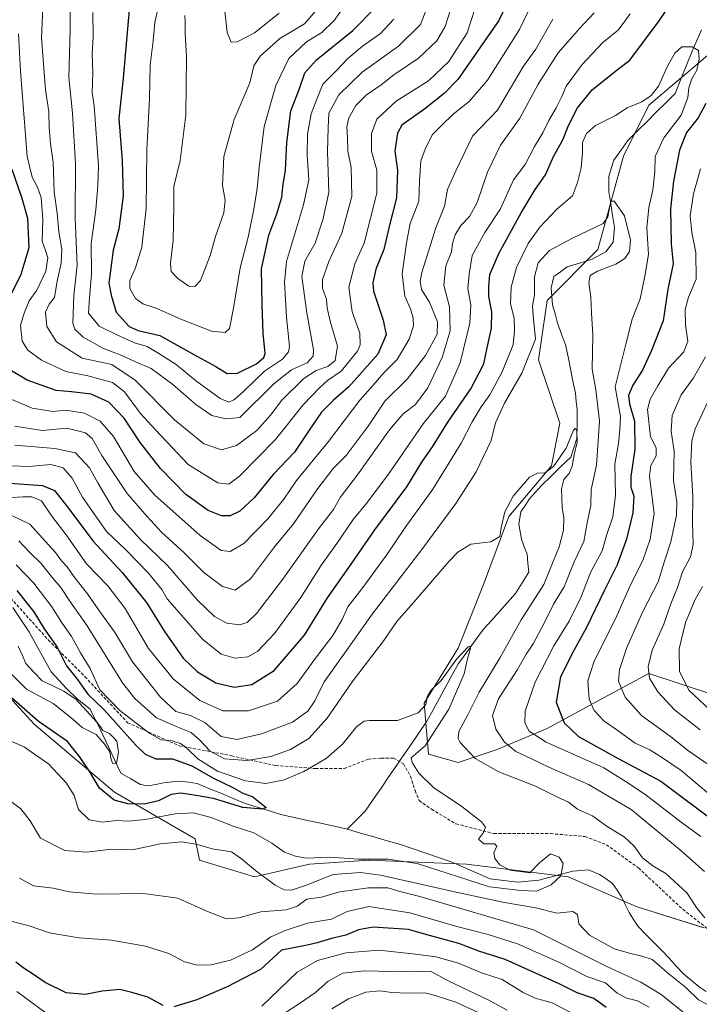
# Model space of a CAD drawing. Units: metres. Extents: x 672088 to 675551, y 4737520 to 4739919.
# Drawn here: x 673887 to 674106, y 4738076 to 4738394 of the extents above; entities that cross this region are included whole.
import ezdxf

# ---------------------------------------------------------------- set-up
doc = ezdxf.new("R2010")
doc.units = ezdxf.units.M
doc.header["$MEASUREMENT"] = 0
doc.linetypes.add('TRAZOSX2', pattern=[1.5, 1, -0.5])
for name, color, linetype, lineweight in [('Arbolado forestal CxS', 92, 'Continuous', 0), ('Corriente natural lineal', 142, 'Continuous', 13), ('Curva de nivel maestra', 36, 'Continuous', 30), ('Curva de nivel normal', 36, 'Continuous', 0), ('Senda', 19, 'TRAZOSX2', 0)]:
    doc.layers.add(name, color=color, linetype=linetype, lineweight=lineweight)

# ---------------------------------------------------------------- blocks, each defined once
blk = doc.blocks.new('*U156')
at = {"layer": 'Arbolado forestal CxS', "color": 92, "linetype": 'Continuous', "lineweight": 0}
blk.add_polyline3d([(673876.1115, 4738182.8173, 874.9061), (673891.1639, 4738166.3895, 876.7712), (673917.1623, 4738144.4845, 875.0038), (673943.1617, 4738129.4255, 885.2211), (673944.5295, 4738122.5797, 887.2472), (673962.3183, 4738117.1037, 886.963), (673980.1079, 4738121.2103, 883.9955), (673999.2649, 4738122.5791, 884.3379), (674015.0015, 4738121.8947, 882.0383), (674030.7383, 4738121.2101, 879.274), (674063.5787, 4738117.1027, 881.4453), (674085.4733, 4738107.5197, 881.8152), (674107.3669, 4738100.6747, 884.5844)], dxfattribs=at)
blk = doc.blocks.new('*U186')
at = {"layer": 'Curva de nivel normal', "color": 36, "linetype": 'Continuous', "lineweight": 0}
blk.add_polyline3d([(673991.7, 4738398.84, 955), (673988.04, 4738393.65, 955), (673984.07, 4738389.73, 955), (673979.14, 4738386.73, 955), (673973.34, 4738381.4, 955), (673969.21, 4738372.66, 955), (673965.42, 4738359.4, 955), (673963.81, 4738346.2, 955), (673963.16, 4738339.4, 955), (673962.14, 4738332.74, 955), (673960.22, 4738323.7, 955), (673957.72, 4738313.81, 955), (673955.59, 4738300.72, 955), (673954.24, 4738294.24, 955), (673952.9, 4738292.87, 955), (673948.48, 4738293.36, 955), (673938.58, 4738297.18, 955), (673930.58, 4738300.8, 955), (673926.26, 4738302.15, 955), (673923.93, 4738303.9, 955), (673922.05, 4738307.09, 955), (673922.08, 4738309.74, 955), (673923.94, 4738313.74, 955), (673925.92, 4738320.41, 955), (673927.34, 4738332.96, 955), (673927.54, 4738351.93, 955), (673928.4, 4738368.36, 955), (673928.67, 4738379.33, 955), (673929.65, 4738387.03, 955), (673930.16, 4738393.04, 955), (673931.09, 4738397.26, 955)], dxfattribs=at)
blk = doc.blocks.new('*U188')
at = {"layer": 'Curva de nivel normal', "color": 36, "linetype": 'Continuous', "lineweight": 0}
blk.add_polyline3d([(673902.8, 4738398.67, 940), (673902.8, 4738390.79, 940), (673902.36, 4738375.35, 940), (673903.56, 4738363.72, 940), (673904.59, 4738347.4, 940), (673904.47, 4738329.71, 940), (673905.1, 4738314.6, 940), (673903.96, 4738304.9, 940), (673903.7, 4738295.88, 940), (673904.33, 4738293.99, 940), (673906.98, 4738291.44, 940), (673913.63, 4738287.7, 940), (673919.55, 4738285.47, 940), (673923.88, 4738283.42, 940), (673928.93, 4738281.26, 940), (673936, 4738276.08, 940), (673943.34, 4738269.65, 940), (673948.57, 4738266.11, 940), (673953.1, 4738265.04, 940), (673957.62, 4738265.41, 940), (673968.58, 4738276.31, 940), (673974.24, 4738280.88, 940), (673979.32, 4738283.14, 940), (673981.24, 4738285.22, 940), (673981.39, 4738287.36, 940), (673979.22, 4738299.29, 940), (673977.63, 4738310.94, 940), (673978.6, 4738315.96, 940), (673981.85, 4738321.74, 940), (673984.32, 4738329.27, 940), (673986.32, 4738338.1, 940), (673985.89, 4738351.31, 940), (673986.06, 4738359, 940), (673986.26, 4738363.73, 940), (673989.58, 4738369.61, 940), (673997.08, 4738376.92, 940), (674008.75, 4738385.32, 940), (674015.92, 4738392.38, 940), (674017.92, 4738397.58, 940)], dxfattribs=at)
blk = doc.blocks.new('*U190')
at = {"layer": 'Curva de nivel normal', "color": 36, "linetype": 'Continuous', "lineweight": 0}
for points in [[(673878.55, 4738250.12, 905), (673889.54, 4738249.63, 905), (673896.61, 4738250.29, 905), (673900.59, 4738249.18, 905), (673903.47, 4738245.83, 905), (673906.86, 4738239.69, 905), (673914.5, 4738228.68, 905), (673920.64, 4738222.82, 905), (673928.16, 4738215.16, 905), (673932.42, 4738209.89, 905), (673934.18, 4738206.93, 905), (673945.5, 4738193.91, 905), (673951.58, 4738189.03, 905), (673956.04, 4738187.72, 905), (673960.17, 4738188.15, 905), (673963.44, 4738190, 905), (673968.77, 4738195.73, 905), (673977.24, 4738207.33, 905), (673983.72, 4738217.56, 905), (673988.92, 4738224.82, 905), (673994.18, 4738232.57, 905), (673998.83, 4738238.09, 905), (674005.74, 4738247.5, 905), (674016.72, 4738263.39, 905), (674023.94, 4738272.32, 905), (674028.7, 4738283.16, 905), (674031.85, 4738295.94, 905), (674032.14, 4738301.83, 905), (674031.16, 4738307.08, 905), (674031.64, 4738311.74, 905), (674032.6, 4738317.74, 905), (674036.64, 4738325.16, 905), (674041.67, 4738332.8, 905), (674045.9, 4738342.2, 905), (674049.68, 4738347.15, 905), (674052.65, 4738352.91, 905), (674055.38, 4738357.4, 905), (674057.26, 4738361.4, 905), (674059.7, 4738365.4, 905), (674061.44, 4738369.08, 905), (674062.85, 4738372.45, 905), (674068.04, 4738379.41, 905), (674074.75, 4738386.52, 905), (674079.78, 4738390.67, 905), (674083.56, 4738395.78, 905)], [(674106.19, 4738345.76, 905), (674103.94, 4738337.63, 905), (674102.94, 4738330.62, 905), (674103.41, 4738325.21, 905), (674104.72, 4738318.74, 905), (674104.89, 4738310.16, 905), (674102.38, 4738304.29, 905), (674101.26, 4738300.3, 905), (674101.44, 4738295.28, 905), (674102.18, 4738290.06, 905), (674100.88, 4738286.67, 905), (674095.88, 4738281.39, 905), (674092.42, 4738275.7, 905), (674089.95, 4738271.38, 905), (674089.14, 4738268, 905), (674090.1, 4738259.21, 905), (674091.9, 4738255.7, 905), (674091.9, 4738253.12, 905), (674090.23, 4738249.91, 905), (674089.75, 4738246.54, 905), (674090.49, 4738240.41, 905), (674091.31, 4738234.5, 905), (674089.96, 4738226.16, 905), (674087.68, 4738219.32, 905), (674083.62, 4738211.48, 905), (674079.26, 4738201.42, 905), (674071.87, 4738186.42, 905), (674069.87, 4738180.46, 905), (674070.28, 4738174.5, 905), (674071.94, 4738170.8, 905), (674075.18, 4738167.36, 905), (674078.92, 4738164.8, 905), (674085.18, 4738160.3, 905), (674089.9, 4738158.12, 905), (674094, 4738155.62, 905), (674099.98, 4738151.5, 905), (674112.28, 4738141.15, 905)], [(674065.96, 4738072.46, 905), (674058.4, 4738076.46, 905), (674052.88, 4738077.97, 905), (674048.98, 4738079.79, 905), (674042.23, 4738083.98, 905), (674035.6, 4738086.13, 905), (674028.1, 4738089.32, 905), (674020.78, 4738091.37, 905), (674014.28, 4738092.15, 905), (674002.57, 4738093.43, 905), (673991.91, 4738092.56, 905), (673982.63, 4738090.18, 905), (673976.1, 4738086.38, 905), (673964.66, 4738075.43, 905)], [(673894.6, 4738073.5, 905), (673885.65, 4738080.14, 905)]]:
    blk.add_polyline3d(points, dxfattribs=at)
blk = doc.blocks.new('*U192')
at = {"layer": 'Curva de nivel normal', "color": 36, "linetype": 'Continuous', "lineweight": 0}
blk.add_polyline3d([(673884.33, 4738204.16, 870), (673889.52, 4738196.36, 870), (673896.72, 4738183.34, 870), (673901.64, 4738177.94, 870), (673905.17, 4738174.46, 870), (673909.25, 4738171.28, 870), (673911.02, 4738167.76, 870), (673912.57, 4738165.58, 870), (673913.39, 4738164.41, 870), (673915.52, 4738163.42, 870), (673916.74, 4738162.27, 870), (673917.9, 4738160.96, 870), (673918.38, 4738157.36, 870), (673917.75, 4738153.78, 870), (673916.46, 4738153.89, 870), (673915.91, 4738155.43, 870), (673915.68, 4738157.53, 870), (673913.97, 4738159.83, 870), (673911.22, 4738163.09, 870), (673906.69, 4738165.37, 870), (673903.71, 4738168.09, 870), (673897.34, 4738173.14, 870), (673888.72, 4738177.77, 870), (673883.54, 4738182.96, 870)], dxfattribs=at)
blk = doc.blocks.new('*U202')
at = {"layer": 'Curva de nivel normal', "color": 36, "linetype": 'Continuous', "lineweight": 0}
for points in [[(673966.96, 4738069.84, 910), (673977.14, 4738076.49, 910), (673982, 4738079.82, 910), (673986.06, 4738083.46, 910), (673990.79, 4738085.99, 910), (673997.8, 4738086.83, 910), (674010.93, 4738086.42, 910), (674019.12, 4738086.66, 910), (674025.07, 4738083.45, 910), (674037.69, 4738077.42, 910), (674043.9, 4738074.08, 910)], [(674109.75, 4738152.62, 910), (674102.03, 4738158.04, 910), (674096.59, 4738162.41, 910), (674087.17, 4738169.27, 910), (674081.92, 4738175.15, 910), (674079.8, 4738180.32, 910), (674080.06, 4738184.04, 910), (674082.5, 4738191.22, 910), (674087.63, 4738202.78, 910), (674092.56, 4738212.37, 910), (674094.64, 4738219.12, 910), (674096.67, 4738225.28, 910), (674098.52, 4738233.88, 910), (674098.64, 4738238.27, 910), (674097.54, 4738245.16, 910), (674097.73, 4738254.6, 910), (674096.73, 4738261.08, 910), (674097.1, 4738266.06, 910), (674100, 4738272.74, 910), (674104, 4738278.3, 910), (674107.88, 4738285.02, 910)], [(674071.91, 4738396.17, 910), (674067.28, 4738391.16, 910), (674060.34, 4738383.17, 910), (674053.88, 4738373.07, 910), (674047.97, 4738362.07, 910), (674041.73, 4738353.4, 910), (674037.51, 4738344.72, 910), (674034.12, 4738334.86, 910), (674031.68, 4738330.38, 910), (674028.88, 4738327.4, 910), (674027.03, 4738324.42, 910), (674026.19, 4738321.63, 910), (674025.87, 4738318.99, 910), (674024.1, 4738314.48, 910), (674023.4, 4738308.16, 910), (674025.28, 4738301.21, 910), (674025.42, 4738293.41, 910), (674022.83, 4738284.82, 910), (674018.24, 4738275.06, 910), (674014.32, 4738269.67, 910), (674010.34, 4738266.64, 910), (674005.9, 4738261.46, 910), (673995.5, 4738246.94, 910), (673989.95, 4738239.59, 910), (673987.8, 4738235.75, 910), (673983.31, 4738229.97, 910), (673971.17, 4738212.86, 910), (673962.91, 4738202.22, 910), (673959.91, 4738199.23, 910), (673957.46, 4738198.52, 910), (673953.38, 4738199.04, 910), (673949.38, 4738201.23, 910), (673943.97, 4738206.48, 910), (673934.19, 4738217.71, 910), (673925.53, 4738226.02, 910), (673917.03, 4738235.42, 910), (673911.74, 4738244.4, 910), (673909.12, 4738249.26, 910), (673904.59, 4738254.08, 910), (673897.86, 4738255.5, 910), (673884.95, 4738256.5, 910)]]:
    blk.add_polyline3d(points, dxfattribs=at)
blk = doc.blocks.new('*U204')
at = {"layer": 'Curva de nivel normal', "color": 36, "linetype": 'Continuous', "lineweight": 0}
blk.add_polyline3d([(673939.85, 4738395.22, 960), (673939.98, 4738393.14, 960), (673939.94, 4738389.32, 960), (673940.42, 4738382.04, 960), (673940.12, 4738363.07, 960), (673938.36, 4738348.4, 960), (673936.28, 4738340.07, 960), (673936.26, 4738333.74, 960), (673936.06, 4738322.58, 960), (673935.18, 4738315.29, 960), (673935.44, 4738312.61, 960), (673937.54, 4738310.37, 960), (673941.17, 4738307.84, 960), (673943.05, 4738307.72, 960), (673944.89, 4738309.74, 960), (673948.03, 4738317.74, 960), (673949.73, 4738323.94, 960), (673952.47, 4738331.55, 960), (673952.87, 4738335.6, 960), (673952.03, 4738340.4, 960), (673952.45, 4738349.73, 960), (673955.8, 4738361.69, 960), (673960.8, 4738373.55, 960), (673962.11, 4738379.01, 960), (673964.09, 4738382.18, 960), (673970.46, 4738387.81, 960), (673978.4, 4738392.54, 960), (673982.02, 4738396.67, 960)], dxfattribs=at)
blk = doc.blocks.new('*U209')
at = {"layer": 'Curva de nivel normal', "color": 36, "linetype": 'Continuous', "lineweight": 0}
for points in [[(674110.92, 4738169.45, 920), (674102.42, 4738177.44, 920), (674099.45, 4738183.6, 920), (674099.34, 4738190.79, 920), (674101.45, 4738199.26, 920), (674104.5, 4738206.65, 920), (674106.92, 4738210.92, 920)], [(674051.76, 4738399.07, 920), (674047.84, 4738390.73, 920), (674037.55, 4738374.42, 920), (674031.59, 4738367.5, 920), (674026.45, 4738363.42, 920), (674022.62, 4738359.73, 920), (674019.66, 4738356.73, 920), (674017.4, 4738352.06, 920), (674015.98, 4738348.35, 920), (674015.52, 4738341.78, 920), (674015.35, 4738335.29, 920), (674012.6, 4738328.11, 920), (674011.39, 4738321.9, 920), (674009.96, 4738311.81, 920), (674010.78, 4738304.63, 920), (674012.66, 4738300.54, 920), (674013.55, 4738297.57, 920), (674013.64, 4738295.04, 920), (674012.26, 4738290.73, 920), (674008.32, 4738284.19, 920), (674004.06, 4738279.86, 920), (674000.59, 4738275.86, 920), (673996.26, 4738271.08, 920), (673986.16, 4738257.74, 920), (673975.91, 4738245.08, 920), (673971.73, 4738239.09, 920), (673966.66, 4738232.75, 920), (673958.86, 4738224.82, 920), (673954.49, 4738222.14, 920), (673951.55, 4738222.54, 920), (673944.76, 4738227.4, 920), (673930.18, 4738240.36, 920), (673923.51, 4738248.02, 920), (673916.82, 4738259.31, 920), (673912.49, 4738264.32, 920), (673907.42, 4738266.91, 920), (673901.35, 4738267.84, 920), (673897.24, 4738267.4, 920), (673890.58, 4738268.44, 920), (673879.43, 4738273.26, 920)]]:
    blk.add_polyline3d(points, dxfattribs=at)
blk = doc.blocks.new('*U216')
at = {"layer": 'Curva de nivel normal', "color": 36, "linetype": 'Continuous', "lineweight": 0}
blk.add_polyline3d([(673952.77, 4738396.63, 965), (673953.48, 4738389.81, 965), (673954.73, 4738386.7, 965), (673956.72, 4738386.75, 965), (673962.31, 4738389.69, 965), (673970.25, 4738396.02, 965)], dxfattribs=at)
blk = doc.blocks.new('*U217')
at = {"layer": 'Curva de nivel normal', "color": 36, "linetype": 'Continuous', "lineweight": 0}
for points in [[(673886.25, 4738225.6, 885), (673889.86, 4738221.82, 885), (673893.47, 4738218.3, 885), (673897.17, 4738213.67, 885), (673899.78, 4738210.61, 885), (673902.76, 4738206.11, 885), (673908.31, 4738198.2, 885), (673919.72, 4738179.74, 885), (673923.72, 4738174.73, 885), (673930.66, 4738168.5, 885), (673937.59, 4738165.43, 885), (673941.86, 4738163.7, 885), (673944.6, 4738161.43, 885), (673947.99, 4738157.67, 885), (673952.58, 4738155.28, 885), (673959.91, 4738154.76, 885), (673967.58, 4738156.01, 885), (673973.91, 4738158.22, 885), (673979.85, 4738161.85, 885), (673985.77, 4738168.42, 885), (673993.78, 4738180.09, 885), (674004.05, 4738193.48, 885), (674008.24, 4738199.56, 885), (674013.73, 4738205.79, 885), (674025.12, 4738219.04, 885), (674027.93, 4738221.94, 885), (674032.14, 4738224.51, 885), (674038.56, 4738225.34, 885), (674041.44, 4738227, 885), (674041.88, 4738229.81, 885), (674043.06, 4738235.04, 885), (674045.8, 4738240.09, 885), (674051.08, 4738246.17, 885), (674053.9, 4738247.62, 885), (674055.9, 4738247.44, 885), (674058.81, 4738249.63, 885), (674062.88, 4738255.61, 885), (674065.28, 4738261.41, 885), (674065.79, 4738261.96, 885), (674066.33, 4738261.26, 885), (674066.42, 4738257.49, 885), (674065.42, 4738253.41, 885), (674064.8, 4738249.74, 885), (674063.9, 4738247.42, 885), (674062.1, 4738245.42, 885), (674061.43, 4738242.42, 885), (674061.56, 4738236.42, 885), (674062.16, 4738233.09, 885), (674062.07, 4738229.09, 885), (674060.62, 4738223.75, 885), (674058.65, 4738218.92, 885), (674055.68, 4738211.53, 885), (674048.4, 4738200.13, 885), (674041.57, 4738187.98, 885), (674034.8, 4738176.8, 885), (674031.15, 4738169.49, 885), (674028.3, 4738164.06, 885), (674028.03, 4738161.8, 885), (674028.68, 4738160.57, 885), (674033.54, 4738155.4, 885), (674041.21, 4738151.08, 885), (674052.98, 4738146.39, 885), (674059.68, 4738143.06, 885), (674063.59, 4738141.24, 885), (674066.52, 4738138.98, 885), (674071.35, 4738136.8, 885), (674076.14, 4738133.44, 885), (674081.6, 4738130.01, 885), (674084.79, 4738127.08, 885), (674087.54, 4738123.27, 885), (674090.86, 4738120.69, 885), (674095.06, 4738118.27, 885), (674101.87, 4738111.94, 885), (674105.12, 4738106.87, 885), (674107.6, 4738103.9, 885)], [(674112.14, 4738074.02, 885), (674105.64, 4738077.45, 885), (674101.48, 4738081.45, 885), (674096.11, 4738085.77, 885), (674090.59, 4738090.41, 885), (674087.34, 4738091.55, 885), (674083.31, 4738092.52, 885), (674078.34, 4738093.87, 885), (674070.47, 4738098.33, 885), (674066.96, 4738102.02, 885), (674066.54, 4738105.02, 885), (674065.04, 4738105.96, 885), (674059.89, 4738105.46, 885), (674053.07, 4738107.15, 885), (674043.03, 4738108.82, 885), (674028.39, 4738111.94, 885), (674002.93, 4738117.71, 885), (673996.47, 4738118.54, 885), (673987.7, 4738117.92, 885), (673978.78, 4738114.32, 885), (673974.24, 4738112.82, 885), (673971.91, 4738112.94, 885), (673968.94, 4738114.51, 885), (673962.64, 4738119.2, 885), (673958.12, 4738122.98, 885), (673954.9, 4738125.2, 885), (673948.63, 4738126.23, 885), (673943.94, 4738127.56, 885), (673938.88, 4738128.4, 885), (673932, 4738127.8, 885), (673922.92, 4738125.88, 885), (673916.28, 4738126.07, 885), (673908.02, 4738125.12, 885), (673901.13, 4738125.67, 885), (673893.23, 4738129.67, 885), (673889.91, 4738135.27, 885), (673886.96, 4738139.14, 885), (673883.55, 4738141.63, 885)]]:
    blk.add_polyline3d(points, dxfattribs=at)
blk = doc.blocks.new('*U225')
at = {"layer": 'Curva de nivel normal', "color": 36, "linetype": 'Continuous', "lineweight": 0}
for points in [[(673884.99, 4738262.67, 915), (673893.77, 4738261.27, 915), (673901.72, 4738262.05, 915), (673907.74, 4738260.48, 915), (673909.9, 4738258.73, 915), (673913.04, 4738253.18, 915), (673921.21, 4738240.93, 915), (673927.56, 4738233.65, 915), (673932.32, 4738228.48, 915), (673939.59, 4738221.76, 915), (673945.95, 4738215.46, 915), (673952.03, 4738210.84, 915), (673956.08, 4738209.75, 915), (673961.06, 4738213.39, 915), (673968.82, 4738223.75, 915), (673974.87, 4738231.09, 915), (673982.42, 4738242.08, 915), (673987.74, 4738248.96, 915), (673991.9, 4738253.15, 915), (673999, 4738262.61, 915), (674004.34, 4738270.73, 915), (674011.55, 4738277.8, 915), (674017.5, 4738285.43, 915), (674021.22, 4738292.4, 915), (674021.34, 4738296.38, 915), (674018.77, 4738302.65, 915), (674016.24, 4738306.75, 915), (674015.76, 4738309.44, 915), (674016.32, 4738312.33, 915), (674020.82, 4738326.74, 915), (674023.62, 4738333.74, 915), (674024.62, 4738339.07, 915), (674027.24, 4738345.07, 915), (674032.64, 4738356.26, 915), (674040.74, 4738364.69, 915), (674049.15, 4738378.93, 915), (674053.09, 4738384.4, 915), (674058.56, 4738394.07, 915)], [(674110.86, 4738275.37, 915), (674104.51, 4738261.82, 915), (674103.43, 4738257.89, 915), (674103.07, 4738250.95, 915), (674103.81, 4738240.08, 915), (674103.65, 4738231.46, 915), (674103.89, 4738224.5, 915), (674102.96, 4738220.49, 915), (674100.43, 4738215.63, 915), (674098.84, 4738210.61, 915), (674096.67, 4738205.3, 915), (674094.36, 4738198.75, 915), (674090.61, 4738190.3, 915), (674089.31, 4738184.92, 915), (674089.78, 4738181.28, 915), (674092.48, 4738176.89, 915), (674097.81, 4738171.07, 915), (674106.17, 4738164.56, 915)], [(674038.26, 4738071.62, 915), (674027.33, 4738076.68, 915), (674020.59, 4738078.83, 915), (674017.23, 4738079.71, 915), (674011.96, 4738079.6, 915), (674006.64, 4738079.85, 915), (674002.85, 4738080.38, 915), (673998.28, 4738079.86, 915), (673992.64, 4738077.75, 915), (673987.3, 4738074.48, 915)]]:
    blk.add_polyline3d(points, dxfattribs=at)
blk = doc.blocks.new('*U227')
at = {"layer": 'Curva de nivel normal', "color": 36, "linetype": 'Continuous', "lineweight": 0}
for points in [[(673884.25, 4738233.7, 890), (673889.81, 4738231.02, 890), (673894.88, 4738225.44, 890), (673898.12, 4738221.88, 890), (673900.01, 4738219.23, 890), (673901.86, 4738217.29, 890), (673903.96, 4738214.12, 890), (673908.4, 4738208.53, 890), (673912.29, 4738202.96, 890), (673917.14, 4738196.27, 890), (673922.99, 4738186.58, 890), (673932.02, 4738175.19, 890), (673936.98, 4738170.58, 890), (673941.68, 4738169.25, 890), (673946.24, 4738166.98, 890), (673951.59, 4738162.45, 890), (673956.58, 4738161.51, 890), (673964.58, 4738163.37, 890), (673974.58, 4738167.05, 890), (673979.54, 4738170.62, 890), (673981.77, 4738173.98, 890), (673984.78, 4738180.09, 890), (673991.45, 4738189.42, 890), (674000.29, 4738201.97, 890), (674016.26, 4738222.8, 890), (674027.24, 4738237.72, 890), (674033.89, 4738247.94, 890), (674038.66, 4738258.08, 890), (674040.1, 4738263.74, 890), (674042.94, 4738270.08, 890), (674048.56, 4738279.74, 890), (674052.98, 4738290.74, 890), (674052.26, 4738298.4, 890), (674052, 4738301.52, 890), (674052.65, 4738305.06, 890), (674052.72, 4738310.91, 890), (674053.82, 4738315.41, 890), (674057.55, 4738319.41, 890), (674064.91, 4738323.41, 890), (674074.8, 4738328.08, 890), (674076.32, 4738330.23, 890), (674077.07, 4738334.21, 890), (674077.29, 4738335.29, 890), (674078.41, 4738335.31, 890), (674081.68, 4738330.62, 890), (674083.67, 4738322.7, 890), (674083.34, 4738319.03, 890), (674081.84, 4738316.8, 890), (674078.9, 4738315, 890), (674073.01, 4738312.76, 890), (674070.66, 4738311.26, 890), (674070.2, 4738308.94, 890), (674070.8, 4738304.46, 890), (674071.11, 4738299.26, 890), (674071.51, 4738292.08, 890), (674071.24, 4738281.08, 890), (674072.5, 4738274.41, 890), (674073.67, 4738264.23, 890), (674072.64, 4738250.12, 890), (674070.96, 4738242.25, 890), (674070.85, 4738237.17, 890), (674069.67, 4738231.42, 890), (674068.56, 4738225.42, 890), (674065.47, 4738218.85, 890), (674062.29, 4738210.81, 890), (674058.79, 4738205.18, 890), (674055.84, 4738199.09, 890), (674052.29, 4738192.42, 890), (674049.95, 4738189.09, 890), (674047.16, 4738184.06, 890), (674041.1, 4738174.63, 890), (674039.11, 4738169.28, 890), (674040.2, 4738164.82, 890), (674042.94, 4738160.64, 890), (674046.61, 4738157.58, 890), (674051.5, 4738155.31, 890), (674057.34, 4738152.53, 890), (674070.12, 4738146.99, 890), (674083.87, 4738138.91, 890), (674099.89, 4738125.62, 890), (674107.49, 4738118.82, 890)], [(674109.97, 4738065.93, 890), (674093.58, 4738079.12, 890), (674086.97, 4738083.17, 890), (674075.75, 4738088.33, 890), (674052.3, 4738100, 890), (674015.71, 4738110.82, 890), (674009.22, 4738112.39, 890), (674005.37, 4738113.62, 890), (673999.07, 4738113.6, 890), (673989.9, 4738112.28, 890), (673983.91, 4738110.62, 890), (673979.25, 4738109.89, 890), (673976.08, 4738107.72, 890), (673972.58, 4738106.52, 890), (673964.32, 4738105.81, 890), (673957.23, 4738103.87, 890), (673953.32, 4738103.63, 890), (673947.16, 4738105.98, 890), (673937.59, 4738110.23, 890), (673926.46, 4738111.79, 890), (673911.42, 4738111.52, 890), (673902.54, 4738112.28, 890), (673897.32, 4738113.49, 890), (673891, 4738114.22, 890), (673886.48, 4738116.72, 890)]]:
    blk.add_polyline3d(points, dxfattribs=at)
blk = doc.blocks.new('*U238')
at = {"layer": 'Curva de nivel normal', "color": 36, "linetype": 'Continuous', "lineweight": 0}
blk.add_polyline3d([(673885.44, 4738217.94, 880), (673891.13, 4738212, 880), (673896.93, 4738204.28, 880), (673900.08, 4738199.35, 880), (673903.3, 4738194.77, 880), (673906.12, 4738189.45, 880), (673909.28, 4738184.41, 880), (673912.35, 4738177.53, 880), (673918.89, 4738170.88, 880), (673928.25, 4738163.68, 880), (673932.24, 4738161.42, 880), (673935.7, 4738161.04, 880), (673938.41, 4738160.21, 880), (673940.38, 4738158.84, 880), (673944.04, 4738155.21, 880), (673950.42, 4738151.28, 880), (673959.38, 4738148.16, 880), (673965.96, 4738147.31, 880), (673971.91, 4738148.52, 880), (673978.27, 4738151.18, 880), (673985.46, 4738155.33, 880), (673990.71, 4738159.96, 880), (673995.35, 4738165.65, 880), (673997.68, 4738167.43, 880), (673999.47, 4738167.64, 880), (674008.5, 4738167.62, 880), (674015.13, 4738170.14, 880), (674017.55, 4738172.75, 880), (674018.02, 4738175.3, 880), (674019.28, 4738177.42, 880), (674022.53, 4738180.59, 880), (674027.6, 4738187.55, 880), (674031.3, 4738191.38, 880), (674031.84, 4738191.64, 880), (674031.99, 4738190.87, 880), (674031.07, 4738187.58, 880), (674029.97, 4738182.71, 880), (674025.02, 4738171.24, 880), (674017.34, 4738159.42, 880), (674012.86, 4738155.6, 880), (674013.22, 4738154.08, 880), (674015.39, 4738150.58, 880), (674020.08, 4738145.98, 880), (674029.18, 4738139.85, 880), (674035.54, 4738134.92, 880), (674036.88, 4738133.21, 880), (674036.22, 4738131.41, 880), (674034.61, 4738129.34, 880), (674036.31, 4738127.8, 880), (674039.77, 4738127.8, 880), (674040.54, 4738127.08, 880), (674039.58, 4738124.94, 880), (674039.82, 4738123.02, 880), (674041.5, 4738121.02, 880), (674044.86, 4738119.33, 880), (674051.14, 4738118.48, 880), (674054.32, 4738121.66, 880), (674057.85, 4738124.6, 880), (674060.65, 4738123.5, 880), (674061.97, 4738121.5, 880), (674061.17, 4738117.43, 880), (674058.08, 4738114.56, 880), (674053.32, 4738112.48, 880), (674048.28, 4738112.75, 880), (674038.15, 4738113.91, 880), (674014.85, 4738121.5, 880), (674005.37, 4738122.86, 880), (673995.92, 4738122.86, 880), (673986.52, 4738123.46, 880), (673978.98, 4738123.15, 880), (673975.58, 4738123.84, 880), (673971.98, 4738125.1, 880), (673967.9, 4738127.97, 880), (673962.14, 4738131.32, 880), (673955.4, 4738133.47, 880), (673948.29, 4738136.35, 880), (673942.67, 4738137.81, 880), (673936.66, 4738137.46, 880), (673927.06, 4738135.65, 880), (673921.61, 4738135.16, 880), (673917.7, 4738135.32, 880), (673913.26, 4738134.81, 880), (673908.99, 4738135.52, 880), (673905.49, 4738138.86, 880), (673904.16, 4738143.43, 880), (673901.69, 4738147.35, 880), (673895.99, 4738153.52, 880), (673888.12, 4738159.02, 880), (673875.77, 4738164.45, 880)], dxfattribs=at)
blk = doc.blocks.new('*U239')
at = {"layer": 'Curva de nivel normal', "color": 36, "linetype": 'Continuous', "lineweight": 0}
for points in [[(673873.59, 4738239, 895), (673887.56, 4738239.87, 895), (673890.49, 4738239.87, 895), (673893.58, 4738238.58, 895), (673896.86, 4738233.62, 895), (673901.49, 4738227.54, 895), (673908.06, 4738218.23, 895), (673914.96, 4738211.14, 895), (673920.6, 4738203.77, 895), (673928.14, 4738190.86, 895), (673936.16, 4738180.98, 895), (673944.7, 4738174.09, 895), (673952.11, 4738170.74, 895), (673960.37, 4738170.77, 895), (673969.76, 4738173.82, 895), (673976.04, 4738179.56, 895), (673981.96, 4738187.71, 895), (673987.6, 4738195.02, 895), (673990.64, 4738200.23, 895), (673992.41, 4738204.28, 895), (673996.9, 4738210.11, 895), (674004.9, 4738221.03, 895), (674010.88, 4738229.89, 895), (674019.91, 4738242.34, 895), (674029, 4738257.14, 895), (674032.56, 4738264.01, 895), (674035.47, 4738268.89, 895), (674038.21, 4738272.73, 895), (674042.1, 4738279.96, 895), (674045.8, 4738288.96, 895), (674046.17, 4738293.55, 895), (674046.08, 4738297.52, 895), (674044.96, 4738302.2, 895), (674045.12, 4738307.52, 895), (674046.88, 4738313.92, 895), (674050.67, 4738321.62, 895), (674054.41, 4738326.93, 895), (674059.9, 4738332.74, 895), (674064.97, 4738336.98, 895), (674066.51, 4738341.38, 895), (674067.7, 4738346.04, 895), (674068.17, 4738350.93, 895), (674068.2, 4738354.22, 895), (674069.4, 4738357.19, 895), (674072.38, 4738359.71, 895), (674078.8, 4738362.99, 895), (674082.56, 4738365.43, 895), (674087.31, 4738367.41, 895), (674090.34, 4738369.4, 895), (674092.66, 4738372.4, 895), (674095.44, 4738378.73, 895), (674097.93, 4738383.09, 895), (674100.25, 4738385.14, 895), (674103.56, 4738385.15, 895), (674105.58, 4738383.91, 895), (674105.85, 4738381.2, 895), (674105.04, 4738377.65, 895), (674103.48, 4738374.77, 895), (674102.42, 4738371.85, 895), (674102.12, 4738368.78, 895), (674100.01, 4738363.07, 895), (674094.36, 4738355.73, 895), (674091.65, 4738349.7, 895), (674091.5, 4738344.8, 895), (674090.89, 4738338.82, 895), (674089.53, 4738333.27, 895), (674088.94, 4738326.74, 895), (674089.49, 4738318.08, 895), (674088.32, 4738311.08, 895), (674086.76, 4738303.74, 895), (674084.15, 4738297.24, 895), (674082.1, 4738289.14, 895), (674078.75, 4738275.41, 895), (674080.43, 4738265.78, 895), (674080.24, 4738261.54, 895), (674079.73, 4738257.11, 895), (674078.64, 4738250.41, 895), (674078.81, 4738240.42, 895), (674077.99, 4738233.42, 895), (674075.99, 4738227.64, 895), (674074.51, 4738222.41, 895), (674070.88, 4738215.68, 895), (674067.67, 4738207.36, 895), (674063.82, 4738199.72, 895), (674058.95, 4738191.77, 895), (674052.91, 4738180, 895), (674049.67, 4738170.66, 895), (674049.54, 4738166.86, 895), (674051, 4738164.18, 895), (674056.4, 4738160.62, 895), (674075.06, 4738152.29, 895), (674082.24, 4738147.77, 895), (674088.3, 4738143.84, 895), (674099.96, 4738134.84, 895), (674106.3, 4738130.17, 895)], [(674089.68, 4738075.09, 895), (674085.9, 4738077.15, 895), (674082.43, 4738077.97, 895), (674079.38, 4738079.58, 895), (674075.56, 4738082.89, 895), (674069.58, 4738084.95, 895), (674060.57, 4738089.61, 895), (674047.23, 4738095.48, 895), (674037.74, 4738098.57, 895), (674027.59, 4738101.1, 895), (674012.41, 4738105.48, 895), (673999.24, 4738107.56, 895), (673992.24, 4738105.96, 895), (673987.11, 4738103.52, 895), (673979.41, 4738102.2, 895), (673972.54, 4738099.9, 895), (673967.6, 4738097.79, 895), (673961.64, 4738093.61, 895), (673954.52, 4738090.21, 895), (673948.31, 4738088.76, 895), (673943.91, 4738088.6, 895), (673939.76, 4738089.69, 895), (673934.63, 4738092.36, 895), (673927.09, 4738094.78, 895), (673916.2, 4738096.65, 895), (673905.63, 4738097.4, 895), (673896.18, 4738099.07, 895), (673889.65, 4738101.33, 895), (673883.34, 4738102.89, 895)]]:
    blk.add_polyline3d(points, dxfattribs=at)
blk = doc.blocks.new('*U246')
at = {"layer": 'Curva de nivel normal', "color": 36, "linetype": 'Continuous', "lineweight": 0}
blk.add_polyline3d([(673886.14, 4738389.33, 930), (673886.8, 4738377.24, 930), (673888.93, 4738349.74, 930), (673890.54, 4738343.02, 930), (673892.33, 4738339.88, 930), (673893.46, 4738336.5, 930), (673893.96, 4738329.41, 930), (673893.82, 4738322.41, 930), (673894.89, 4738319.38, 930), (673895.62, 4738316.98, 930), (673895, 4738312.76, 930), (673892.11, 4738306.56, 930), (673889.62, 4738303.11, 930), (673888.11, 4738299.47, 930), (673886.78, 4738295.32, 930), (673887.38, 4738290.14, 930), (673889.16, 4738287.22, 930), (673893.61, 4738284, 930), (673901.39, 4738280.29, 930), (673908.58, 4738278.86, 930), (673916.52, 4738276.77, 930), (673920.38, 4738273.74, 930), (673925.46, 4738266.81, 930), (673930.42, 4738261.33, 930), (673940.94, 4738250.3, 930), (673950.46, 4738244.41, 930), (673954.06, 4738243.97, 930), (673957.49, 4738246.47, 930), (673963.36, 4738252.56, 930), (673969.09, 4738258.35, 930), (673977.99, 4738269.56, 930), (673983.34, 4738275.05, 930), (673985.86, 4738277.4, 930), (673990.28, 4738280.41, 930), (673995.57, 4738286.91, 930), (673996.39, 4738288.93, 930), (673996.29, 4738292.73, 930), (673993.87, 4738299.61, 930), (673992.78, 4738307.57, 930), (673994.68, 4738315.05, 930), (673997.67, 4738321.78, 930), (674001.78, 4738337.91, 930), (674001.8, 4738345.36, 930), (674000.08, 4738351.48, 930), (674000.1, 4738357.14, 930), (674001.79, 4738361.75, 930), (674008.01, 4738367.6, 930), (674018.49, 4738374.21, 930), (674024.99, 4738380.43, 930), (674030.94, 4738389.63, 930), (674033.34, 4738396.98, 930)], dxfattribs=at)
blk = doc.blocks.new('*U248')
at = {"layer": 'Curva de nivel normal', "color": 36, "linetype": 'Continuous', "lineweight": 0}
blk.add_polyline3d([(673910.18, 4738396.24, 945), (673910.26, 4738388.36, 945), (673909.9, 4738382.84, 945), (673910.16, 4738376.72, 945), (673909.93, 4738370.41, 945), (673910.62, 4738366.11, 945), (673911.97, 4738346.67, 945), (673911.72, 4738340.38, 945), (673911.12, 4738332.48, 945), (673909.6, 4738321.68, 945), (673909.66, 4738311.74, 945), (673909.12, 4738304.06, 945), (673908.75, 4738299.2, 945), (673912.23, 4738294.92, 945), (673917.91, 4738292.11, 945), (673923.58, 4738289.58, 945), (673927.73, 4738288.42, 945), (673931.42, 4738286.14, 945), (673937.02, 4738282.52, 945), (673943.28, 4738277.44, 945), (673951.27, 4738271.58, 945), (673954.06, 4738270.42, 945), (673955.91, 4738271.25, 945), (673958.91, 4738273.98, 945), (673965.58, 4738280.42, 945), (673971.3, 4738284.32, 945), (673973.24, 4738286.65, 945), (673973.57, 4738288.35, 945), (673972.61, 4738297.9, 945), (673971.97, 4738309.17, 945), (673972.6, 4738315.8, 945), (673978.16, 4738334.12, 945), (673979.86, 4738342.2, 945), (673979.3, 4738350.08, 945), (673979.43, 4738356.92, 945), (673980.65, 4738363.47, 945), (673982.38, 4738368.2, 945), (673984.41, 4738373.06, 945), (673988.64, 4738377.37, 945), (673992.4, 4738381.4, 945), (673997.16, 4738385.4, 945), (674003.01, 4738389.4, 945), (674007.24, 4738394.07, 945)], dxfattribs=at)
blk = doc.blocks.new('*U251')
at = {"layer": 'Curva de nivel normal', "color": 36, "linetype": 'Continuous', "lineweight": 0}
blk.add_polyline3d([(673894.03, 4738397.95, 935), (673893.63, 4738388.06, 935), (673894.89, 4738371.3, 935), (673895.98, 4738364.18, 935), (673896.05, 4738359.13, 935), (673896.46, 4738353.94, 935), (673897.37, 4738347.95, 935), (673897.65, 4738338.36, 935), (673898.63, 4738331.41, 935), (673899.19, 4738325.41, 935), (673900.09, 4738319.8, 935), (673899.96, 4738315.32, 935), (673898.59, 4738309.47, 935), (673897.72, 4738304.2, 935), (673896.04, 4738302.02, 935), (673894.88, 4738299.5, 935), (673895.34, 4738294.83, 935), (673898.41, 4738289.9, 935), (673906.71, 4738284.59, 935), (673916.31, 4738282.57, 935), (673923.78, 4738277.55, 935), (673936.5, 4738264.66, 935), (673945.96, 4738256.98, 935), (673951.69, 4738254.98, 935), (673956.53, 4738256.4, 935), (673963.06, 4738261.27, 935), (673967.53, 4738266.17, 935), (673971.17, 4738271.01, 935), (673978.28, 4738278.07, 935), (673982.24, 4738280.68, 935), (673985.96, 4738281.91, 935), (673988.36, 4738283.82, 935), (673989.07, 4738288.48, 935), (673986.75, 4738296.58, 935), (673985.74, 4738300.91, 935), (673985.5, 4738303.68, 935), (673984.22, 4738307.06, 935), (673984.24, 4738310.07, 935), (673986.3, 4738315.88, 935), (673990.54, 4738324.97, 935), (673993.71, 4738336.82, 935), (673993.48, 4738346.17, 935), (673992.41, 4738351.44, 935), (673992.33, 4738355.79, 935), (673992.12, 4738359.28, 935), (673992.71, 4738362.2, 935), (673995.03, 4738366.22, 935), (673998.34, 4738369.54, 935), (674003.22, 4738372.9, 935), (674007.25, 4738376.05, 935), (674015.2, 4738381.51, 935), (674021.1, 4738387.09, 935), (674023.82, 4738391.73, 935), (674025.52, 4738397.07, 935)], dxfattribs=at)
blk = doc.blocks.new('*U256')
at = {"layer": 'Curva de nivel maestra', "color": 36, "linetype": 'Continuous', "lineweight": 30}
blk.add_polyline3d([(673885.6, 4738209.6, 875), (673891.1, 4738202.67, 875), (673894.44, 4738197.17, 875), (673898.62, 4738191.3, 875), (673901.64, 4738185.26, 875), (673905.23, 4738180.89, 875), (673908.55, 4738176.12, 875), (673913.64, 4738171.15, 875), (673923.99, 4738159.61, 875), (673926.99, 4738156.72, 875), (673930.43, 4738155.21, 875), (673935.9, 4738155.22, 875), (673942.06, 4738152.98, 875), (673949.13, 4738148.98, 875), (673955.32, 4738145.95, 875), (673958.3, 4738144.25, 875), (673961.73, 4738143.02, 875), (673966.09, 4738139.5, 875), (673964.9, 4738139.03, 875), (673958.52, 4738139.58, 875), (673949.12, 4738142.42, 875), (673943.45, 4738143.41, 875), (673938.54, 4738144.15, 875), (673935.46, 4738143.73, 875), (673931.29, 4738141.73, 875), (673926.69, 4738140.66, 875), (673921.39, 4738140.68, 875), (673916.98, 4738141.95, 875), (673912.28, 4738145.76, 875), (673909.2, 4738151.1, 875), (673906.07, 4738155.68, 875), (673901.99, 4738160.83, 875), (673892.55, 4738167.38, 875), (673881.11, 4738177.43, 875)], dxfattribs=at)
blk = doc.blocks.new('*U261')
at = {"layer": 'Curva de nivel maestra', "color": 36, "linetype": 'Continuous', "lineweight": 30}
blk.add_polyline3d([(673921.84, 4738397.07, 950), (673919.98, 4738375.05, 950), (673918.53, 4738362, 950), (673919.6, 4738348.38, 950), (673919.91, 4738337.07, 950), (673918.55, 4738326.41, 950), (673916.72, 4738319.44, 950), (673915.93, 4738313.68, 950), (673915.32, 4738308.78, 950), (673916.07, 4738304.91, 950), (673917.72, 4738299.52, 950), (673921.83, 4738294.82, 950), (673924.72, 4738293.52, 950), (673931.72, 4738291.96, 950), (673943.95, 4738285.19, 950), (673949.88, 4738281.89, 950), (673953.46, 4738279.7, 950), (673956.88, 4738279.81, 950), (673963, 4738282.77, 950), (673965.35, 4738284.82, 950), (673965.74, 4738286.15, 950), (673965.1, 4738292.64, 950), (673964.84, 4738301.88, 950), (673964.56, 4738313.41, 950), (673966.89, 4738324.37, 950), (673969.51, 4738331.17, 950), (673971.13, 4738336.62, 950), (673971.59, 4738340.75, 950), (673972.36, 4738345.19, 950), (673972.72, 4738354.25, 950), (673974.06, 4738364.5, 950), (673976.73, 4738371.4, 950), (673978.53, 4738376.71, 950), (673982.3, 4738380.99, 950), (673994.04, 4738390.46, 950), (674001.23, 4738397.71, 950)], dxfattribs=at)
blk = doc.blocks.new('*U262')
at = {"layer": 'Curva de nivel maestra', "color": 36, "linetype": 'Continuous', "lineweight": 30}
for points in [[(674045.13, 4738402.05, 925), (674041.17, 4738393.65, 925), (674027.89, 4738374.56, 925), (674023.57, 4738370.06, 925), (674017.23, 4738365.1, 925), (674009.9, 4738359.9, 925), (674008.5, 4738357.27, 925), (674007.6, 4738351.6, 925), (674008.41, 4738345.24, 925), (674008.17, 4738336.41, 925), (674005.86, 4738327.54, 925), (674004.09, 4738319.74, 925), (674001.48, 4738313.37, 925), (674000.5, 4738308.98, 925), (674000.75, 4738306.25, 925), (674003.88, 4738296.88, 925), (674004.77, 4738292.12, 925), (674002.06, 4738285.92, 925), (673992.73, 4738275.41, 925), (673987.76, 4738271.08, 925), (673983.9, 4738267.14, 925), (673979.91, 4738261.36, 925), (673975.27, 4738254.23, 925), (673968.34, 4738247.07, 925), (673962.17, 4738239.48, 925), (673957.58, 4738235.22, 925), (673954.46, 4738233.66, 925), (673951.66, 4738233.7, 925), (673947.32, 4738235.46, 925), (673940.17, 4738240.58, 925), (673932, 4738248.98, 925), (673925.39, 4738257.44, 925), (673920.3, 4738265.27, 925), (673915.29, 4738270.44, 925), (673909.58, 4738273.02, 925), (673903.28, 4738273.76, 925), (673898.36, 4738274.2, 925), (673888.97, 4738277.47, 925), (673882.31, 4738281.47, 925)], [(673880.44, 4738298.41, 925), (673886.98, 4738311.74, 925), (673889.6, 4738320.33, 925), (673889.22, 4738329.69, 925), (673887.32, 4738336.14, 925), (673884.09, 4738345.57, 925)]]:
    blk.add_polyline3d(points, dxfattribs=at)
blk = doc.blocks.new('*U263')
at = {"layer": 'Curva de nivel maestra', "color": 36, "linetype": 'Continuous', "lineweight": 30}
for points in [[(673874.2, 4738244.89, 900), (673893.92, 4738243.52, 900), (673897.78, 4738241.85, 900), (673902.13, 4738236.3, 900), (673910.1, 4738225.6, 900), (673919.64, 4738215.43, 900), (673927.51, 4738205.68, 900), (673933.25, 4738196.31, 900), (673939.33, 4738187.77, 900), (673943.94, 4738183.3, 900), (673949.81, 4738179.84, 900), (673955.8, 4738178.34, 900), (673961.5, 4738179.21, 900), (673968.7, 4738183.74, 900), (673978.4, 4738195.19, 900), (673985.92, 4738207.22, 900), (673993.52, 4738218.05, 900), (674001.12, 4738229.22, 900), (674011.47, 4738243.06, 900), (674016.3, 4738251.03, 900), (674019.94, 4738256.29, 900), (674024.75, 4738263.9, 900), (674032.15, 4738274.68, 900), (674036.31, 4738282.74, 900), (674037.38, 4738287.96, 900), (674038.84, 4738294.28, 900), (674038.89, 4738299.56, 900), (674037.89, 4738304.52, 900), (674037.97, 4738307.81, 900), (674038.27, 4738311.6, 900), (674041.13, 4738318.38, 900), (674048.33, 4738331.57, 900), (674052.91, 4738339.07, 900), (674056.27, 4738343.82, 900), (674058.76, 4738349.77, 900), (674061.77, 4738355.16, 900), (674063.68, 4738359.73, 900), (674066.5, 4738365.4, 900), (674071.36, 4738371.41, 900), (674079.9, 4738378.17, 900), (674083.47, 4738380.86, 900), (674092.86, 4738393.57, 900), (674096.08, 4738398.25, 900)], [(674107.94, 4738366.81, 900), (674105.46, 4738362.18, 900), (674101.77, 4738357.44, 900), (674099.42, 4738351.79, 900), (674097.49, 4738341.74, 900), (674096.56, 4738332.84, 900), (674096.8, 4738321.56, 900), (674097.47, 4738315.08, 900), (674095.69, 4738306.93, 900), (674094.2, 4738296.66, 900), (674090.41, 4738287.1, 900), (674087.56, 4738280.76, 900), (674084.38, 4738275.92, 900), (674083.05, 4738272.6, 900), (674083.36, 4738269.88, 900), (674084.96, 4738264.23, 900), (674085.07, 4738255.24, 900), (674083.78, 4738246.38, 900), (674083.79, 4738242.98, 900), (674084.7, 4738240.08, 900), (674084.41, 4738234.71, 900), (674082.4, 4738226.19, 900), (674079.38, 4738217.84, 900), (674075.28, 4738209.66, 900), (674069.38, 4738197.4, 900), (674065.42, 4738190.42, 900), (674061.09, 4738181.75, 900), (674059.62, 4738173.52, 900), (674062.22, 4738166.82, 900), (674066.85, 4738162.46, 900), (674079.7, 4738155.34, 900), (674093.46, 4738147.99, 900), (674111.79, 4738134.26, 900)], [(674075.81, 4738074.96, 900), (674071.79, 4738077.89, 900), (674066.42, 4738079.74, 900), (674060.58, 4738082.59, 900), (674043.2, 4738090.41, 900), (674034.75, 4738093.14, 900), (674028.2, 4738095.67, 900), (674017.57, 4738098.5, 900), (674012.03, 4738100.17, 900), (674000.59, 4738100.94, 900), (673995.88, 4738100.08, 900), (673991.79, 4738098.31, 900), (673987.12, 4738097.22, 900), (673982.54, 4738095.85, 900), (673979.36, 4738095.07, 900), (673971.01, 4738093.43, 900), (673964.23, 4738087.19, 900), (673953.52, 4738081.6, 900), (673943.66, 4738077.48, 900), (673936.3, 4738075.16, 900)], [(673932.81, 4738075.56, 900), (673927.88, 4738078.3, 900), (673922.71, 4738079.79, 900), (673918.88, 4738080.73, 900), (673913.19, 4738080.28, 900), (673907.75, 4738079.17, 900), (673901.59, 4738079.68, 900), (673894.71, 4738083, 900), (673890.72, 4738085.88, 900), (673888.01, 4738087.58, 900), (673885.34, 4738089.55, 900)]]:
    blk.add_polyline3d(points, dxfattribs=at)

msp = doc.modelspace()

# ---------------------------------------------------------------- linework, layer by layer
at = {"layer": 'Arbolado forestal CxS', "color": 92, "linetype": 'Continuous', "lineweight": 0}
for points in [[(674116.95, 4738389.54, 900.91), (674089.58, 4738366.27, 892.95), (674081.37, 4738349.84, 892.53), (674073.16, 4738319.72, 889.45), (674056.74, 4738303.29, 887.83), (674054, 4738284.12, 888.46), (674060.84, 4738263.59, 885.74), (674058.11, 4738249.9, 884.53), (674044.42, 4738233.47, 883.23), (674036.21, 4738211.57, 882.65), (674028, 4738191.03, 879.82), (674017.06, 4738173.23, 878.97), (674018.42, 4738156.8, 880.92), (674028, 4738154.07, 882.6), (674040.32, 4738158.17, 887.31), (674056.74, 4738165.02, 896.42), (674071.79, 4738173.23, 905.64), (674075.2, 4738175.07, 907.35), (674089.58, 4738182.82, 915.73), (674110.1, 4738175.97, 922.47)], [(674110.1, 4738175.97, 922.47), (674089.58, 4738182.82, 915.73), (674075.2, 4738175.07, 907.35), (674071.79, 4738173.23, 905.64), (674056.74, 4738165.02, 896.42), (674040.32, 4738158.17, 887.31), (674028, 4738154.07, 882.6), (674028, 4738154.07, 882.6), (674018.42, 4738156.8, 880.92), (674017.06, 4738173.23, 878.97), (674028, 4738191.03, 879.82), (674036.21, 4738211.57, 882.65), (674044.42, 4738233.47, 883.23), (674058.11, 4738249.9, 884.53), (674060.84, 4738263.59, 885.74), (674054, 4738284.12, 888.46), (674056.74, 4738303.29, 887.83), (674073.16, 4738319.72, 889.45), (674081.37, 4738349.84, 892.53), (674089.58, 4738366.27, 892.95), (674116.95, 4738389.54, 900.91)], [(674116.95, 4738389.54, 900.91), (674089.58, 4738366.27, 892.95), (674081.37, 4738349.84, 892.53), (674073.16, 4738319.72, 889.45), (674056.74, 4738303.29, 887.83), (674054, 4738284.12, 888.46), (674060.84, 4738263.59, 885.74), (674058.11, 4738249.9, 884.53), (674044.42, 4738233.47, 883.23), (674036.21, 4738211.57, 882.65), (674028, 4738191.03, 879.82), (674017.06, 4738173.23, 878.97), (674018.42, 4738156.8, 880.92), (674028, 4738154.07, 882.6), (674040.32, 4738158.17, 887.31), (674056.74, 4738165.02, 896.42), (674071.79, 4738173.23, 905.64), (674075.2, 4738175.07, 907.35), (674089.58, 4738182.82, 915.73), (674110.1, 4738175.97, 922.47)], [(674116.95, 4738389.54, 900.91), (674089.58, 4738366.27, 892.95), (674081.37, 4738349.84, 892.53), (674073.16, 4738319.72, 889.45), (674056.74, 4738303.29, 887.83), (674054, 4738284.12, 888.46), (674060.84, 4738263.59, 885.74), (674058.11, 4738249.9, 884.53), (674044.42, 4738233.47, 883.23), (674036.21, 4738211.57, 882.65), (674028, 4738191.03, 879.82), (674017.06, 4738173.23, 878.97), (674018.42, 4738156.8, 880.92), (674028, 4738154.07, 882.6), (674040.32, 4738158.17, 887.31), (674056.74, 4738165.02, 896.42), (674071.79, 4738173.23, 905.64), (674075.2, 4738175.07, 907.35), (674089.58, 4738182.82, 915.73), (674110.1, 4738175.97, 922.47)], [(674107.37, 4738100.67, 884.58), (674085.47, 4738107.52, 881.82), (674063.58, 4738117.1, 881.45), (674030.74, 4738121.21, 879.27), (674015, 4738121.89, 882.04), (673999.26, 4738122.58, 884.34), (673980.11, 4738121.21, 884), (673962.32, 4738117.1, 886.96), (673944.53, 4738122.58, 887.25), (673943.16, 4738129.43, 885.22), (673917.16, 4738144.48, 875), (673891.16, 4738166.39, 876.77), (673876.11, 4738182.82, 874.91)], [(674107.37, 4738100.67, 884.58), (674085.47, 4738107.52, 881.82), (674063.58, 4738117.1, 881.45), (674030.74, 4738121.21, 879.27), (674015, 4738121.89, 882.04), (673999.26, 4738122.58, 884.34), (673980.11, 4738121.21, 884), (673962.32, 4738117.1, 886.96), (673944.53, 4738122.58, 887.25), (673943.16, 4738129.43, 885.22), (673917.16, 4738144.48, 875), (673891.16, 4738166.39, 876.77), (673876.11, 4738182.82, 874.91)], [(674107.37, 4738100.67, 884.58), (674085.47, 4738107.52, 881.82), (674063.58, 4738117.1, 881.45), (674030.74, 4738121.21, 879.27), (674015, 4738121.89, 882.04), (673999.26, 4738122.58, 884.34), (673980.11, 4738121.21, 884), (673962.32, 4738117.1, 886.96), (673944.53, 4738122.58, 887.25), (673943.16, 4738129.43, 885.22), (673917.16, 4738144.48, 875), (673891.16, 4738166.39, 876.77), (673876.11, 4738182.82, 874.91)]]:
    msp.add_polyline3d(points, dxfattribs=at)
at = {"layer": 'Corriente natural lineal', "color": 142, "linetype": 'Continuous', "lineweight": 13}
for points in [[(674106.61, 4738390.67, 895.68), (674105.07, 4738387.23, 895.57), (674103.53, 4738383.79, 894.69), (674101.72, 4738379.23, 893.66), (674099.91, 4738374.67, 893.58), (674098.1, 4738370.11, 893.52), (674095.03, 4738367.06, 893.35), (674091.96, 4738364.01, 892.91), (674088.88, 4738360.97, 892.97), (674085.81, 4738357.92, 892.01), (674082.74, 4738354.87, 892.17), (674080.49, 4738351.69, 891.64), (674078.23, 4738348.5, 891.29), (674077.45, 4738345.88, 891.04), (674076.66, 4738343.26, 890.76), (674076.69, 4738338.35, 890.06), (674077.29, 4738334.5, 890.27), (674077.88, 4738330.65, 890.07), (674078.48, 4738326.8, 889.67), (674078.05, 4738322.11, 889.12), (674075.68, 4738319, 888.77), (674071.3, 4738316.59, 888.65), (674067.23, 4738315.34, 888.37), (674063.16, 4738314.09, 888.12), (674061.02, 4738312.54, 888.05), (674058.87, 4738310.99, 887.7), (674058.08, 4738307.29, 887.4), (674058.3, 4738304.59, 887.41), (674058.51, 4738301.89, 887.63), (674059.31, 4738298.91, 888.05), (674060.1, 4738295.92, 888.46), (674061.4, 4738292.41, 888.51), (674062.7, 4738288.89, 888.25), (674063.49, 4738285.01, 888.23), (674064.28, 4738281.12, 887.87), (674065.06, 4738277.24, 887.32), (674065.85, 4738273.35, 886.77), (674066.14, 4738270.63, 886.25), (674066.43, 4738267.91, 885.68), (674066.41, 4738263.32, 884.82), (674066.38, 4738258.73, 884.85), (674065.37, 4738255.71, 885.29), (674064.36, 4738252.68, 885.26), (674061.22, 4738249.61, 884.12), (674058.08, 4738246.53, 884.61), (674054.94, 4738243.46, 883.84), (674053.02, 4738241.32, 883.59), (674051.09, 4738239.18, 883.4), (674049.7, 4738237.07, 883.35), (674048.31, 4738234.95, 883.22), (674047.64, 4738231.02, 882.9), (674048.44, 4738226.16, 882.66), (674049.36, 4738223.74, 882.39), (674050.28, 4738221.31, 882.25), (674050.54, 4738218.44, 882.21), (674050.79, 4738215.56, 881.78), (674048.68, 4738212.09, 882.23), (674046.56, 4738208.62, 880.76), (674043.97, 4738205.73, 881.4), (674041.39, 4738202.85, 880.78), (674038.8, 4738199.96, 881.61), (674036.21, 4738197.07, 880.86), (674033.52, 4738193.41, 880.57), (674030.82, 4738189.74, 880.06), (674028.13, 4738186.08, 879.95), (674026.1, 4738182.34, 879.37), (674024.06, 4738178.6, 879.44), (674022.03, 4738174.86, 879.28), (674019.99, 4738171.12, 879.11), (674017.96, 4738167.38, 879.13), (674015.24, 4738163.41, 879.12), (674012.51, 4738159.44, 879.33), (674009.79, 4738155.47, 879.06), (674008.26, 4738153.24, 878.54), (674005.71, 4738149.52, 878.41), (674003.16, 4738145.8, 877.92), (674000.6, 4738142.08, 877.45), (673998.05, 4738138.36, 877.3), (673995.16, 4738135.44, 877.25), (673992.27, 4738132.52, 877.22)], [(673992.27, 4738132.52, 877.22), (673987.97, 4738133.48, 877.16), (673983.67, 4738134.43, 877.32), (673979.37, 4738135.39, 877.06), (673975.07, 4738136.34, 876.33), (673970.77, 4738137.3, 875.82), (673966.84, 4738138.52, 875.01), (673962.9, 4738139.74, 875), (673958.97, 4738140.96, 874.58), (673955.18, 4738142.55, 874.1), (673951.4, 4738144.14, 873.88), (673947.61, 4738145.72, 874.14), (673943.82, 4738147.31, 873), (673941.05, 4738147.69, 872.49), (673938.28, 4738148.07, 872.22), (673935.64, 4738147.78, 872.26), (673932.99, 4738147.49, 871.97), (673930.49, 4738146.99, 871.76), (673927.98, 4738146.49, 871.69), (673925.48, 4738146.92, 871.39), (673922.36, 4738148.77, 870.75), (673919.23, 4738150.62, 870.85), (673917.28, 4738154.74, 870.07), (673915.34, 4738158.86, 870.41), (673913.39, 4738162.97, 869.93), (673911.44, 4738167.09, 869.96), (673908.12, 4738170.73, 870.05), (673904.8, 4738174.36, 870.16), (673900.76, 4738177.14, 869.21), (673897.25, 4738178.8, 868.49), (673893.74, 4738180.45, 868.28), (673891.14, 4738183.27, 867.56), (673888.54, 4738186.08, 867.49), (673887.31, 4738188.85, 866.91), (673886.07, 4738191.62, 866.72)], [(674108.07, 4738080.15, 882.81), (674105.84, 4738081.59, 882.83), (674103.3, 4738083.69, 882.74), (674100.75, 4738085.78, 882.86), (674098.42, 4738088.32, 882.69), (674096.09, 4738090.85, 882.51), (674093.76, 4738093.39, 882.52), (674091.2, 4738095.95, 882.4), (674088.64, 4738098.51, 882.05), (674086.08, 4738101.07, 882.12), (674084.65, 4738103.35, 882.02), (674083.21, 4738105.63, 881.97), (674081.96, 4738108.19, 881.67), (674080.71, 4738110.74, 881.45), (674079.3, 4738112.87, 881.35), (674077.89, 4738114.99, 881.38), (674075.76, 4738116.46, 881.35), (674073.62, 4738117.92, 881.19), (674070.1, 4738119.37, 880.84), (674067.57, 4738119.18, 880.65), (674065.04, 4738118.98, 880.39), (674061.37, 4738118.01, 879.98), (674057.69, 4738117.03, 879.77), (674054.02, 4738116.06, 879.69), (674050.61, 4738115.72, 879.56), (674047.2, 4738115.38, 879.26), (674042.8, 4738115.97, 879.09), (674038.39, 4738116.55, 879.11), (674034.19, 4738118.36, 878.63), (674029.99, 4738120.16, 878.62), (674025.79, 4738121.97, 878.53), (674021.7, 4738123.37, 878.23), (674017.61, 4738124.76, 878.28), (674013.52, 4738126.16, 878.29), (674009.43, 4738127.55, 878), (674005.14, 4738128.79, 877.71), (674000.85, 4738130.04, 877.44), (673996.56, 4738131.28, 877.35), (673992.27, 4738132.52, 877.22)]]:
    msp.add_polyline3d(points, dxfattribs=at)
at = {"layer": 'Senda', "color": 19, "linetype": 'TRAZOSX2', "lineweight": 0}
msp.add_lwpolyline([(673882.64, 4738208.27), (673895.79, 4738193.61), (673907.63, 4738181.77), (673921.35, 4738166.92), (673938.01, 4738159.45), (673954.93, 4738156.26), (673969.21, 4738153.06), (673981.99, 4738152.12), (673991.2, 4738152.12), (673999.1, 4738155.13), (674003.23, 4738155.5), (674007.18, 4738155.5), (674010.37, 4738153.62), (674012.63, 4738149.67), (674014.13, 4738144.97), (674015.45, 4738141.78), (674019.39, 4738138.96), (674027.29, 4738134.26), (674039.6, 4738131.1), (674057.83, 4738131.1), (674068.92, 4738130.16), (674075.88, 4738127.53), (674086.21, 4738120.01), (674100.5, 4738106.66), (674112.46, 4738097.29)], dxfattribs=at)

# ---------------------------------------------------------------- block references
at = {"layer": 'Arbolado forestal CxS', "color": 92, "linetype": 'Continuous', "lineweight": 0}
msp.add_blockref('*U156', (0, 0), dxfattribs=at)
at = {"layer": 'Curva de nivel maestra', "color": 36, "linetype": 'Continuous', "lineweight": 30}
for name in ['*U261', '*U262', '*U263', '*U256']:
    msp.add_blockref(name, (0, 0), dxfattribs=at)
at = {"layer": 'Curva de nivel normal', "color": 36, "linetype": 'Continuous', "lineweight": 0}
for name in ['*U216', '*U204', '*U186', '*U248', '*U188', '*U251', '*U246', '*U209', '*U225', '*U202', '*U190', '*U239', '*U227', '*U217', '*U238', '*U192']:
    msp.add_blockref(name, (0, 0), dxfattribs=at)

doc.saveas('drawing.dxf')
